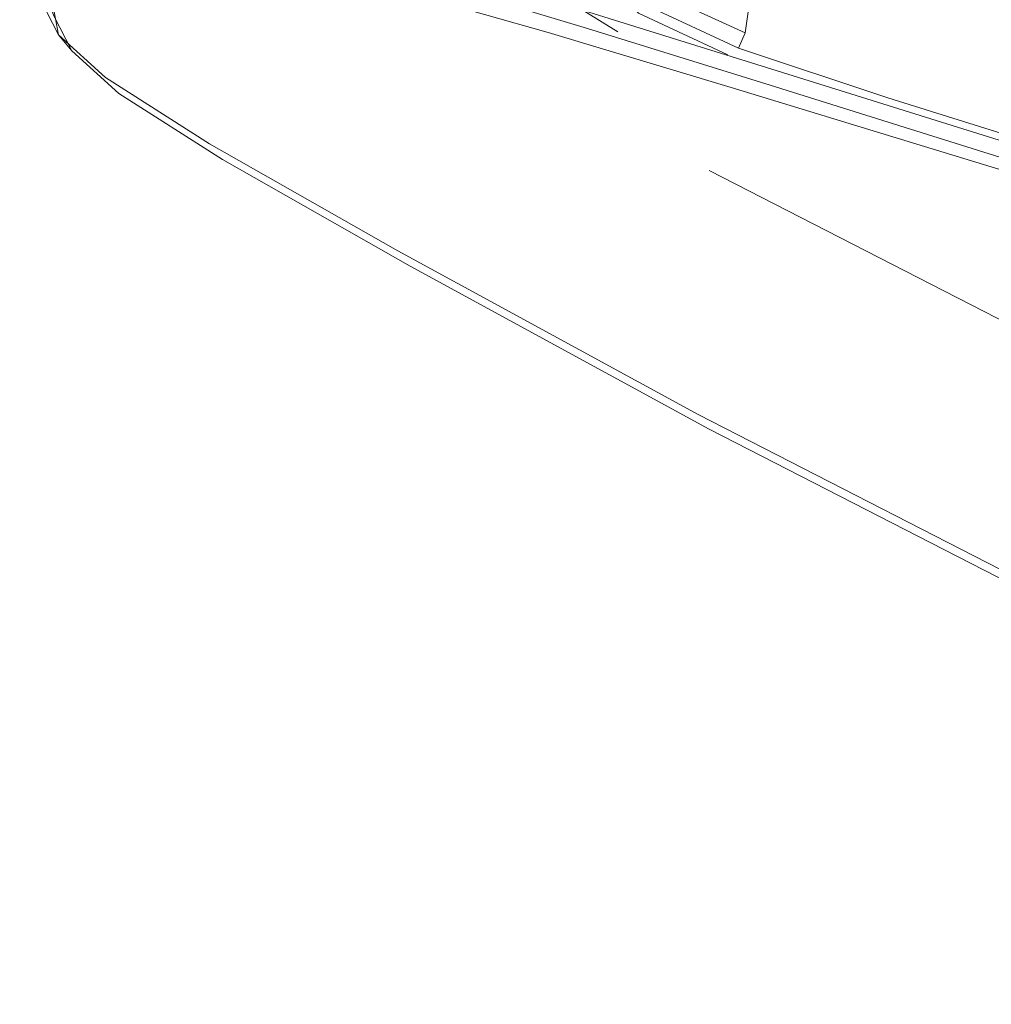
# Model space of a CAD drawing. Units: metres. Extents: x 2.28 to 10.41, y -6.33 to -0.77.
# Drawn here: x 5.05 to 5.12, y -4.75 to -4.68 of the extents above; entities that cross this region are included whole.
import ezdxf

# ---------------------------------------------------------------- set-up
doc = ezdxf.new("R2010")
doc.units = ezdxf.units.M
doc.header["$MEASUREMENT"] = 0

# ---------------------------------------------------------------- blocks, each defined once
blk = doc.blocks.new('21bbcbf3-008e-4a0a-af3b-289f67e1bafb')
at = {"color": 250, "lineweight": 9, "true_color": 0x333333}
for points in [[(5.097861, -4.693302), (5.122018, -4.705683), (5.14934, -4.718432), (5.177868, -4.729925)], [(5.097861, -4.709785), (5.122018, -4.722166), (5.14934, -4.734915), (5.177868, -4.746409)]]:
    blk.add_lwpolyline(points, dxfattribs=at)
blk = doc.blocks.new('603c10c7-5722-46cb-bd89-387a9184164c')
at = {"color": 250, "lineweight": 9, "true_color": 0x333333}
blk.add_lwpolyline([(5.097165, -4.708855), (5.121435, -4.721282), (5.148881, -4.734076)], dxfattribs=at)
blk = doc.blocks.new('31ada102-1766-481e-9539-28ec33d5152a')
at = {"color": 250, "lineweight": 9, "true_color": 0x333333}
blk.add_lwpolyline([(5.056409, -4.684669), (5.059413, -4.687386), (5.066042, -4.69162), (5.078043, -4.698425), (5.097165, -4.708855)], dxfattribs=at)
blk = doc.blocks.new('0086fd36-f2a8-4220-b67b-9640e80ad799')
at = {"color": 250, "lineweight": 9, "true_color": 0x333333}
blk.add_lwpolyline([(5.097861, -4.709785), (5.078826, -4.699393), (5.066873, -4.692613), (5.060264, -4.688396)], dxfattribs=at)
blk = doc.blocks.new('0523d194-e37a-45ea-b880-3013637ea5a3')
at = {"color": 250, "lineweight": 9, "true_color": 0x333333}
blk.add_lwpolyline([(5.060264, -4.688396), (5.05726, -4.685697), (5.056125, -4.683468), (5.055119, -4.680663), (5.054356, -4.677226), (5.053945, -4.673101), (5.054, -4.668232)], dxfattribs=at)
blk = doc.blocks.new('b1348416-f56c-4b42-af1e-6641e135e293')
at = {"color": 250, "lineweight": 9, "true_color": 0x333333}
for points in [[(5.056096, -4.672175), (5.055908, -4.674698), (5.055846, -4.677597), (5.055908, -4.680483)], [(5.055908, -4.680483), (5.056096, -4.682969), (5.056409, -4.684669), (5.055281, -4.682412), (5.05428, -4.679562)]]:
    blk.add_lwpolyline(points, dxfattribs=at)
blk = doc.blocks.new('fe6096c2-ee2f-42e5-a64a-bf4469f27202')
at = {"color": 18, "lineweight": 9, "true_color": 0x000000}
blk.add_line((5.056409, -4.684669), (5.05726, -4.685697), dxfattribs=at)
blk = doc.blocks.new('577e336d-826d-4364-a218-6b1503b7000b')
at = {"color": 250, "lineweight": 9, "true_color": 0x333333}
blk.add_lwpolyline([(5.166232, -4.708768), (5.143711, -4.69753), (5.123951, -4.686674), (5.108303, -4.677574), (5.098118, -4.671607), (5.092058, -4.667994), (5.088789, -4.665957), (5.086975, -4.66472)], dxfattribs=at)
blk = doc.blocks.new('fff2f771-006b-4aa0-891b-ba3ef677a033')
at = {"color": 250, "lineweight": 9, "true_color": 0x333333}
blk.add_lwpolyline([(5.124647, -4.687605), (5.109086, -4.678543), (5.098949, -4.672599), (5.092909, -4.669003)], dxfattribs=at)
blk = doc.blocks.new('26fb8da7-69a9-498b-8152-8acd9741dfe2')
at = {"color": 250, "lineweight": 9, "true_color": 0x333333}
blk.add_lwpolyline([(5.092058, -4.684477), (5.088789, -4.682441), (5.086975, -4.681203)], dxfattribs=at)
blk = doc.blocks.new('c80ef75e-818d-48b8-b264-631dbd3ea800')
at = {"color": 250, "lineweight": 9, "true_color": 0x333333}
blk.add_lwpolyline([(5.09906, -4.685943), (5.093372, -4.683295), (5.090206, -4.680281), (5.088377, -4.676039), (5.086706, -4.669702)], dxfattribs=at)
blk = doc.blocks.new('d573dbbc-6f30-4693-95f9-20898c47701b')
at = {"color": 18, "lineweight": 9, "true_color": 0x000000}
blk.add_lwpolyline([(5.09089, -4.663695), (5.093347, -4.665956), (5.092378, -4.66554), (5.097996, -4.667909), (5.096497, -4.667434), (5.118238, -4.674199), (5.113201, -4.67275), (5.136102, -4.679289)], dxfattribs=at)
at = {"color": 250, "lineweight": 9, "true_color": 0x333333}
blk.add_lwpolyline([(5.090915, -4.679829), (5.094025, -4.682867), (5.099744, -4.68552), (5.109249, -4.688673), (5.12372, -4.693213)], dxfattribs=at)
blk = doc.blocks.new('82b02bb3-d6ce-4ef3-8d0f-0fbd6053c3da')
at = {"color": 250, "lineweight": 9, "true_color": 0x333333}
blk.add_lwpolyline([(5.100156, -4.684549), (5.094437, -4.681903), (5.09468, -4.680265), (5.094826, -4.677816), (5.094873, -4.67495), (5.094823, -4.672062), (5.094674, -4.669546), (5.094424, -4.667797), (5.094006, -4.666655)], dxfattribs=at)
blk = doc.blocks.new('331edb99-7672-4f03-abd7-83c3760819fe')
at = {"color": 250, "lineweight": 9, "true_color": 0x333333}
blk.add_lwpolyline([(5.099744, -4.68552), (5.100156, -4.684549), (5.100385, -4.6829), (5.100522, -4.680444), (5.100568, -4.677573), (5.100521, -4.674679), (5.100381, -4.672154), (5.100147, -4.67039)], dxfattribs=at)
blk = doc.blocks.new('29392550-a011-407d-ab9b-7988ae86f625')
at = {"color": 18, "lineweight": 9, "true_color": 0x000000}
blk.add_lwpolyline([(5.09926, -4.688018), (5.087602, -4.684531), (5.079498, -4.682213), (5.071925, -4.680555), (5.068271, -4.679995)], dxfattribs=at)
blk = doc.blocks.new('d2e437ff-7856-467f-bf9d-a259f50b12a6')
at = {"color": 18, "lineweight": 9, "true_color": 0x000000}
blk.add_lwpolyline([(5.159995, -4.704999), (5.136545, -4.699051), (5.116596, -4.693309), (5.09926, -4.688018)], dxfattribs=at)
blk = doc.blocks.new('71f6847c-3c5f-412f-bd0f-6e6a287f6c2d')
at = {"color": 250, "lineweight": 9, "true_color": 0x333333}
blk.add_lwpolyline([(5.118217, -4.693032), (5.101746, -4.687885), (5.090127, -4.684271), (5.082259, -4.68189), (5.077042, -4.680445)], dxfattribs=at)
blk = doc.blocks.new('40d67891-06ec-4652-85b4-57bb88c46744')
at = {"color": 250, "lineweight": 9, "true_color": 0x333333}
blk.add_lwpolyline([(5.161605, -4.703748), (5.138683, -4.697923), (5.118387, -4.692018), (5.10185, -4.686846), (5.090205, -4.683221), (5.082294, -4.680828)], dxfattribs=at)
blk = doc.blocks.new('ba103286-1888-4f14-84af-cae11e2303a3')
for name in ['26fb8da7-69a9-498b-8152-8acd9741dfe2', 'fe6096c2-ee2f-42e5-a64a-bf4469f27202', '0523d194-e37a-45ea-b880-3013637ea5a3', '29392550-a011-407d-ab9b-7988ae86f625', 'd573dbbc-6f30-4693-95f9-20898c47701b', '71f6847c-3c5f-412f-bd0f-6e6a287f6c2d', '577e336d-826d-4364-a218-6b1503b7000b', '82b02bb3-d6ce-4ef3-8d0f-0fbd6053c3da', 'fff2f771-006b-4aa0-891b-ba3ef677a033', 'c80ef75e-818d-48b8-b264-631dbd3ea800', '331edb99-7672-4f03-abd7-83c3760819fe', 'b1348416-f56c-4b42-af1e-6641e135e293', '40d67891-06ec-4652-85b4-57bb88c46744', '31ada102-1766-481e-9539-28ec33d5152a', 'd2e437ff-7856-467f-bf9d-a259f50b12a6', '0086fd36-f2a8-4220-b67b-9640e80ad799', '21bbcbf3-008e-4a0a-af3b-289f67e1bafb', '603c10c7-5722-46cb-bd89-387a9184164c']:
    blk.add_blockref(name, (0, 0))

msp = doc.modelspace()

# ---------------------------------------------------------------- block references
msp.add_blockref('ba103286-1888-4f14-84af-cae11e2303a3', (0, 0))

doc.saveas('drawing.dxf')
